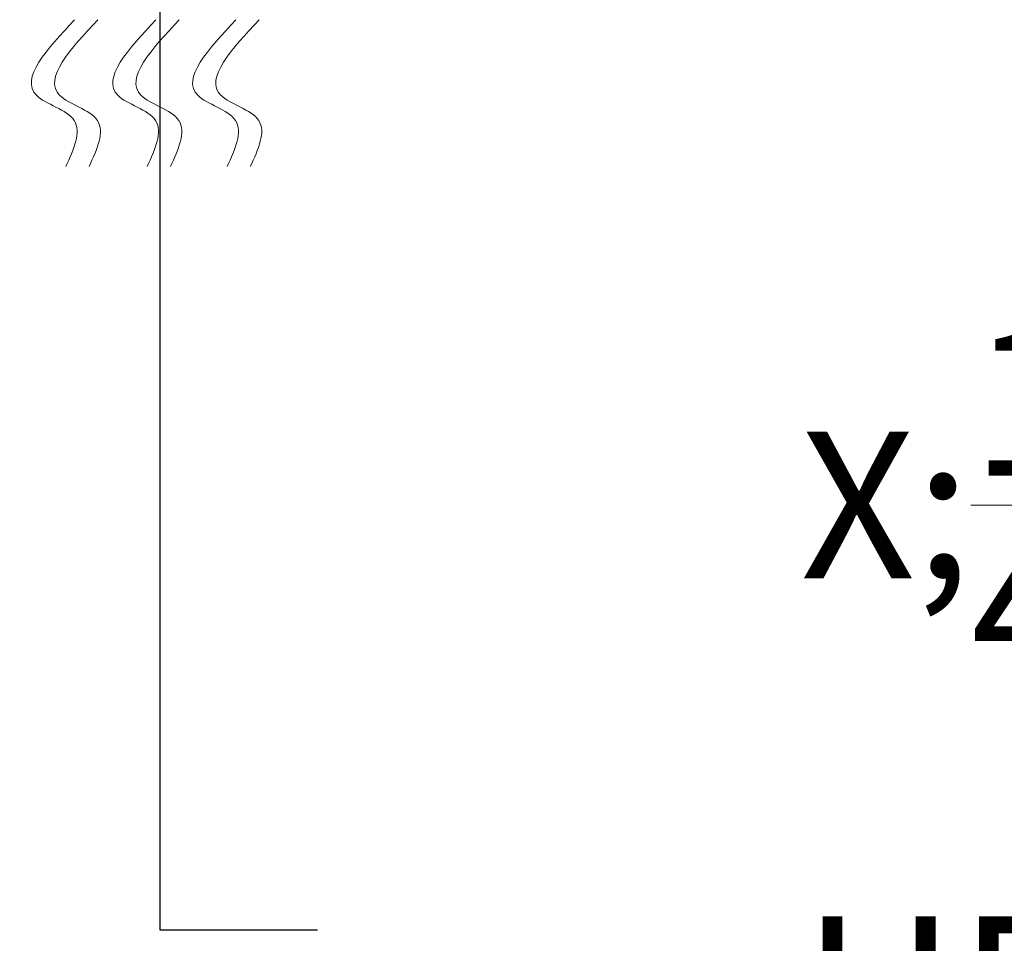
# Model space of a CAD drawing. Extents: x -17 to 517, y -53 to 34.
# Drawn here: x 84 to 88, y -43 to -39 of the extents above; entities that cross this region are included whole.
import ezdxf

# ---------------------------------------------------------------- set-up
doc = ezdxf.new("R2010")
doc.units = 0
doc.header["$MEASUREMENT"] = 0
doc.layers.get('0').update_dxf_attribs({"linetype": 'CONTINUOUS', "lineweight": 13})
doc.layers.get('DEFPOINTS').update_dxf_attribs({"linetype": 'CONTINUOUS'})
doc.layers.add('TEXT', color=7, linetype='CONTINUOUS', lineweight=15)
doc.styles.add('ROMAND', font='romand.shx', dxfattribs={"oblique": 15})
doc.dimstyles.new('ROMAND', dxfattribs={"dimscale": 6, "dimtxt": 0.125, "dimasz": 0.125, "dimexe": 0.0625, "dimexo": 0.0625, "dimgap": 0.0625, "dimtad": 0, "dimtih": 1, "dimtoh": 1, "dimdec": 3, "dimzin": 0, "dimdsep": 46, "dimlunit": 4, "dimtxsty": 'ROMAND', "dimcen": 0, "dimadec": 0, "dimazin": 0, "dimtfac": 1, "dimtdec": 3, "dimtofl": 0, "dimtmove": 0, "dimatfit": 3, "dimfxl": 0, "dimtolj": 1, "dimtzin": 0, "dimarcsym": 0})

# ---------------------------------------------------------------- blocks, each defined once
blk = doc.blocks.new('*D101')
at = {"layer": 'DEFPOINTS', "color": 0}
for p in [(86.7983, -37.9771), (87.0835, -37.9771)]:
    blk.add_point(p, dxfattribs=at)
at = {"layer": 'TEXT', "color": 0, "lineweight": -2}
blk.add_line((88.5835, -37.9771), (87.8335, -37.9771), dxfattribs=at)
at = {"layer": 'TEXT', "color": 0}
blk.add_solid([(87.8335, -37.8521), (87.8335, -38.1021), (87.0835, -37.9771)], dxfattribs=at)
at = {"layer": 'TEXT', "color": 0, "insert": (93.5447, -37.9771), "char_height": 0.75, "attachment_point": 5, "style": 'ROMAND'}
blk.add_mtext('\\A1;(3) \\A1;{\\H0.7x;\\S5/16;}"-18x {\\H0.7x;\\S3/4;}" \\PS.S. CUP POINT\\PSET SCREW', dxfattribs=at)
blk = doc.blocks.new('*D109')
at = {"layer": 'DEFPOINTS', "color": 0}
for p in [(84.4585, -37.0396), (84.4585, -37.4146)]:
    blk.add_point(p, dxfattribs=at)
at = {"layer": 'TEXT', "color": 0, "lineweight": -2}
for p, q in [((84.4585, -43.0654), (84.4585, -38.1646)), ((85.2085, -43.0654), (84.4585, -43.0654))]:
    blk.add_line(p, q, dxfattribs=at)
at = {"layer": 'TEXT', "color": 0}
blk.add_solid([(84.3335, -38.1646), (84.5835, -38.1646), (84.4585, -37.4146)], dxfattribs=at)
at = {"layer": 'TEXT', "color": 0, "insert": (92.826, -43.0654), "char_height": 0.75, "attachment_point": 5, "style": 'ROMAND'}
blk.add_mtext('\\A1;{\\H0.7X;\\S1/4;}"-20x 4{\\H0.7X;\\S1/2;}" S.S. HEX\\PHEAD CAP THRU BOLT\\Pw/ {\\H0.7X;\\S1/4;}"-20 S.S. HEX NUT', dxfattribs=at)

msp = doc.modelspace()

# ---------------------------------------------------------------- linework, layer by layer
for points in [[(84.0509, -38.7271), (83.8687, -39.0874), (84.0489, -39.2074), (84.0089, -39.4275)], [(84.1617, -38.7271), (83.9795, -39.0874), (84.1597, -39.2074), (84.1197, -39.4275)], [(84.4387, -38.7271), (84.2565, -39.0874), (84.4367, -39.2074), (84.3966, -39.4275)], [(84.5495, -38.7271), (84.3672, -39.0874), (84.5475, -39.2074), (84.5074, -39.4275)], [(84.8195, -38.7271), (84.6373, -39.0874), (84.8175, -39.2074), (84.7775, -39.4275)], [(84.9303, -38.7271), (84.7481, -39.0874), (84.9283, -39.2074), (84.8882, -39.4275)]]:
    msp.add_spline(points, degree=3)

# ---------------------------------------------------------------- dimensions: what is measured, and where the dimension line sits
at = {"layer": 'TEXT'}
dim = msp.add_diameter_dim_2p(p1=(86.7983, -37.9771), p2=(87.0835, -37.9771), text='(3) \\A1;{\\H0.7x;\\S5/16;}"-18x {\\H0.7x;\\S3/4;}" \\PS.S. CUP POINT\\PSET SCREW', dimstyle='ROMAND', dxfattribs=at)
dim.commit()
dim.dimension.update_dxf_attribs({"geometry": '*D101', "text_midpoint": (93.5447, -37.9771)})
dim = msp.add_diameter_dim_2p(p1=(84.4585, -37.0396), p2=(84.4585, -37.4146), text='{\\H0.7X;\\S1/4;}"-20x 4{\\H0.7X;\\S1/2;}" S.S. HEX\\PHEAD CAP THRU BOLT\\Pw/ {\\H0.7X;\\S1/4;}"-20 S.S. HEX NUT', dimstyle='ROMAND', dxfattribs=at)
dim.commit()
dim.dimension.update_dxf_attribs({"geometry": '*D109', "text_midpoint": (92.826, -43.0654), "dimtype": 163})

doc.saveas('drawing.dxf')
